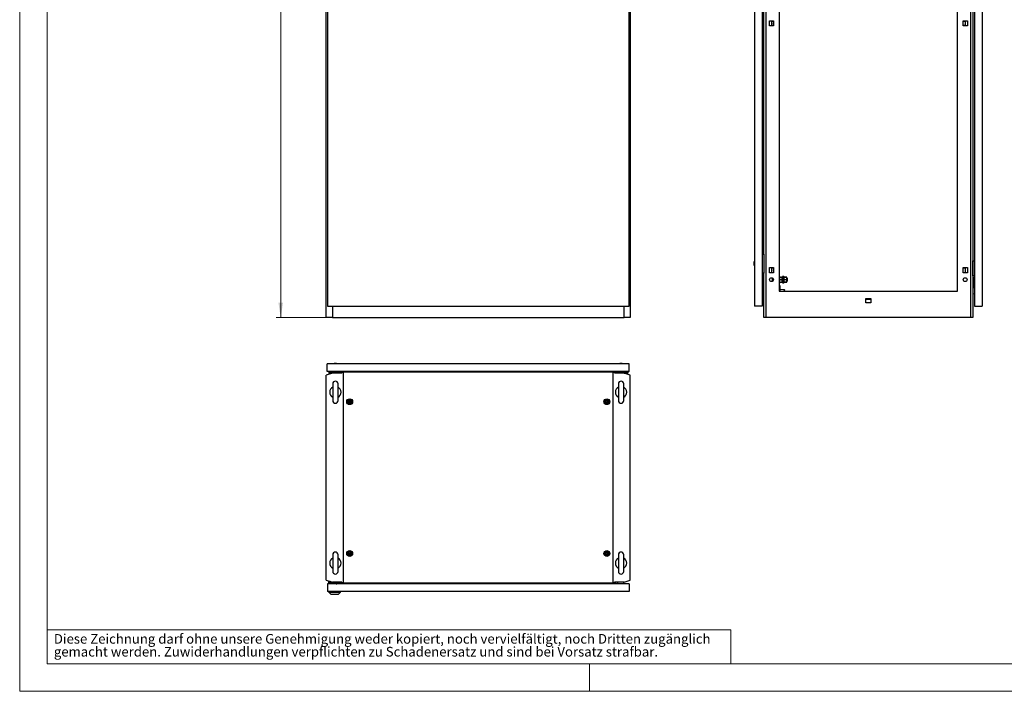
# Model space of a CAD drawing. Units: millimetres. Extents: x 0 to 420, y 0 to 297.
# Drawn here: x 0 to 216, y 0 to 147 of the extents above; entities that cross this region are included whole.
import ezdxf

# ---------------------------------------------------------------- set-up
doc = ezdxf.new("R2010")
doc.units = ezdxf.units.MM
doc.styles.add('SLDTEXTSTYLE0', font='GOTHIC.TTF', dxfattribs={"width": 0.913})
doc.dimstyles.new('SLDDIMSTYLE0', dxfattribs={"dimtxt": 3.5, "dimasz": 3.302, "dimexe": 0, "dimexo": 0.0625, "dimgap": 0.875, "dimtad": 1, "dimlfac": 12, "dimrnd": 1e-09, "dimzin": 12, "dimdsep": 46, "dimtxsty": 'SLDTEXTSTYLE0', "dimsah": 1, "dimcen": 0.09, "dimadec": 0, "dimazin": 3, "dimtfac": 1, "dimtofl": 0, "dimtmove": 0, "dimatfit": 3, "dimfxl": 1, "dimfrac": 2, "dimtolj": 1, "dimtzin": 12, "dimarcsym": 0})

# ---------------------------------------------------------------- blocks, each defined once
blk = doc.blocks.new('SW_NOTE_0_2')
at = {"color": 0, "linetype": 'Continuous', "lineweight": 0, "attachment_point": 1, "style": 'SLDTEXTSTYLE0'}
for s, insert, char_height in [('Diese Zeichnung darf ohne unsere Genehmigung weder kopiert, noch vervielfältigt, noch Dritten zugänglich', (0, 2.7), 2.11667), ('gemacht werden. Zuwiderhandlungen verpflichten zu Schadenersatz und sind bei Vorsatz strafbar.', (0, -0.12), 2.1167)]:
    blk.add_mtext(s, dxfattribs=dict(at, insert=insert, char_height=char_height))
blk = doc.blocks.new('_D')
at = {"color": 7, "linetype": 'Continuous', "lineweight": 0}
for p, q in [((67.26, 265.36), (56.26, 265.36)), ((57.26, 82.03), (57.26, 265.36)), ((50.99, 184.68), (50.99, 185.75)), ((50.99, 185.75), (56.55, 185.75)), ((56.55, 185.75), (56.55, 184.68)), ((50.99, 173.05), (50.99, 171.98)), ((56.55, 171.98), (56.55, 173.05)), ((50.99, 171.98), (56.55, 171.98)), ((67.26, 82.03), (56.26, 82.03))]:
    blk.add_line(p, q, dxfattribs=at)
at = {"color": 7, "linetype": 'Continuous', "lineweight": 18}
for points in [[(57.26, 265.36), (56.75, 262.06), (57.77, 262.06)], [(57.26, 82.03), (57.77, 85.33), (56.75, 85.33)]]:
    blk.add_solid(points, dxfattribs=at)
at = {"color": 7, "linetype": 'Continuous', "lineweight": 18, "char_height": 3.5, "attachment_point": 1, "rotation": 90, "style": 'SLDTEXTSTYLE0'}
for s, insert in [('86,61', (52.08, 173.05)), ('2200', (52.08, 160.57))]:
    blk.add_mtext(s, dxfattribs=dict(at, insert=insert))

msp = doc.modelspace()

# ---------------------------------------------------------------- linework, layer by layer
at = {"color": 7, "linetype": 'Continuous', "lineweight": 18}
for p, q in [((0, 0), (0, 297)), ((6, 291), (6, 6)), ((6, 13.5), (156, 13.5)), ((156, 13.5), (156, 6)), ((6, 6), (414, 6)), ((125, 0), (125, 6)), ((0, 0), (420, 0))]:
    msp.add_line(p, q, dxfattribs=at)
at = {"color": 7, "linetype": 'Continuous', "lineweight": 25}
for p, q in [((67.25882, 82.02582), (67.25882, 265.35916)), ((67.50882, 265.10916), (67.50882, 84.52582)), ((133.67549, 84.52582), (133.67549, 265.10916)), ((133.92549, 265.35916), (133.92549, 82.02582)), ((161.16164, 265.10916), (161.16164, 84.52582)), ((162.86997, 265.10916), (162.86997, 84.52582)), ((163.6782, 265.35916), (163.6782, 82.02582)), ((208.64507, 82.02582), (208.64507, 265.35916)), ((209.4533, 265.10916), (209.4533, 84.52582)), ((211.16164, 265.10916), (211.16164, 84.52582)), ((166.5783, 262.44249), (166.5783, 87.85916)), ((205.74497, 87.85916), (205.74497, 262.44249)), ((163.24497, 95.98416), (163.24497, 171.69249)), ((209.0783, 168.23416), (209.0783, 82.02582)), ((164.44497, 147.15916), (165.3783, 147.15916)), ((164.44497, 146.05916), (164.44497, 147.15916)), ((164.91164, 147.15916), (164.91164, 146.05916)), ((165.06997, 147.15916), (165.06997, 147.10082)), ((165.06997, 147.10082), (165.3783, 147.10082)), ((165.3783, 147.15916), (165.3783, 146.05916)), ((206.94497, 147.15916), (207.8783, 147.15916)), ((206.94497, 146.05916), (206.94497, 147.15916)), ((206.94497, 147.10082), (207.2533, 147.10082)), ((207.2533, 147.10082), (207.2533, 147.15916)), ((207.41164, 147.15916), (207.41164, 146.05916)), ((207.8783, 147.15916), (207.8783, 146.05916)), ((165.3783, 146.05916), (164.44497, 146.05916)), ((165.3783, 146.11749), (165.06997, 146.11749)), ((165.06997, 146.11749), (165.06997, 146.05916)), ((207.2533, 146.11749), (206.94497, 146.11749)), ((207.8783, 146.05916), (206.94497, 146.05916)), ((207.2533, 146.05916), (207.2533, 146.11749)), ((162.86997, 95.98416), (163.24497, 95.98416)), ((163.24497, 95.98416), (163.24497, 91.81749)), ((161.07309, 94.08031), (161.0783, 94.08031)), ((161.0783, 93.72134), (161.07309, 93.72134)), ((161.16164, 94.40083), (161.0783, 94.16749)), ((161.0783, 94.16749), (161.0783, 93.63416)), ((161.0783, 93.63416), (161.16164, 93.40083)), ((164.44497, 92.99249), (165.3783, 92.99249)), ((164.44497, 91.89249), (164.44497, 92.99249)), ((164.91164, 92.99249), (164.91164, 91.89249)), ((165.06997, 92.99249), (165.06997, 92.93416)), ((165.06997, 92.93416), (165.3783, 92.93416)), ((165.3783, 92.99249), (165.3783, 91.89249)), ((206.94497, 92.99249), (207.8783, 92.99249)), ((206.94497, 91.89249), (206.94497, 92.99249)), ((206.94497, 92.93416), (207.2533, 92.93416)), ((207.2533, 92.93416), (207.2533, 92.99249)), ((207.41164, 92.99249), (207.41164, 91.89249)), ((207.8783, 92.99249), (207.8783, 91.89249)), ((209.09139, 94.15082), (209.0783, 94.15082)), ((209.0783, 93.65083), (209.09139, 93.65083)), ((209.09497, 94.1544), (209.09139, 94.15082)), ((209.09139, 94.15082), (209.09139, 93.90082)), ((209.09139, 93.90082), (209.09139, 93.65083)), ((209.09139, 93.65083), (209.09497, 93.64725)), ((209.09497, 91.19249), (209.09497, 94.52583)), ((209.09497, 94.52583), (209.4283, 94.52583)), ((209.4283, 94.52583), (209.4533, 94.47582)), ((163.24497, 91.81749), (162.86997, 91.81749)), ((163.24497, 82.02582), (163.24497, 91.81749)), ((165.3783, 91.89249), (164.44497, 91.89249)), ((166.68664, 91.10916), (166.5783, 91.10916)), ((166.68664, 91.10916), (166.68664, 89.60916)), ((166.68664, 90.90082), (167.2283, 90.90082)), ((167.36164, 91.02582), (167.2283, 91.02582)), ((167.2283, 89.69249), (167.2283, 91.02582)), ((167.36164, 89.69249), (167.36164, 91.02582)), ((167.59497, 91.02582), (167.46164, 91.02582)), ((167.46164, 89.69249), (167.46164, 91.02582)), ((167.59497, 89.69249), (167.59497, 91.02582)), ((167.7283, 90.97582), (167.59497, 90.97582)), ((167.7283, 90.90082), (167.7283, 90.97582)), ((167.7283, 90.90082), (168.29497, 90.90082)), ((167.7283, 90.90002), (167.7283, 90.90082)), ((168.29497, 90.90002), (167.7283, 90.90002)), ((167.7283, 90.90002), (167.7283, 90.88525)), ((167.7283, 90.37473), (167.7283, 90.88525)), ((168.29497, 90.90002), (168.29497, 90.90082)), ((168.29497, 90.35996), (168.29497, 90.90002)), ((207.8783, 91.89249), (206.94497, 91.89249)), ((209.09497, 92.02582), (209.0783, 92.02416)), ((209.0783, 91.61082), (209.09497, 91.60916)), ((209.4283, 91.19249), (209.09497, 91.19249)), ((209.24497, 90.81749), (209.24497, 90.56749)), ((209.24497, 90.81749), (209.4533, 90.81749)), ((209.4533, 91.77582), (209.4283, 91.77582)), ((209.4283, 91.77582), (209.4283, 91.19249)), ((165.16164, 90.02582), (165.16164, 90.69249)), ((166.5783, 89.60916), (166.68664, 89.60916)), ((166.5783, 89.06749), (166.76997, 89.06749)), ((166.68664, 90.35916), (167.2283, 90.35916)), ((166.68664, 89.81749), (167.2283, 89.81749)), ((166.76997, 89.06749), (166.76997, 87.85916)), ((167.2283, 89.69249), (167.36164, 89.69249)), ((167.46164, 90.69249), (167.36164, 90.69249)), ((167.36164, 90.02582), (167.46164, 90.02582)), ((167.46164, 89.69249), (167.59497, 89.69249)), ((167.59497, 89.74339), (167.7283, 89.74339)), ((167.7283, 90.37473), (167.7283, 90.35996)), ((167.7283, 90.35836), (167.7283, 90.35996)), ((167.7283, 90.35996), (168.29497, 90.35996)), ((168.29497, 90.35836), (167.7283, 90.35836)), ((167.7283, 90.35836), (167.7283, 90.34358)), ((167.7283, 89.83307), (167.7283, 90.34358)), ((167.7283, 89.83307), (167.7283, 89.81829)), ((167.7283, 89.81829), (168.29497, 89.81829)), ((167.7283, 89.81749), (167.7283, 89.81829)), ((168.29497, 89.81749), (167.7283, 89.81749)), ((167.7283, 89.74339), (167.7283, 89.81749)), ((168.33743, 90.69249), (168.29497, 90.69249)), ((168.29497, 90.35836), (168.29497, 90.35996)), ((168.29497, 89.81829), (168.29497, 90.35836)), ((168.29497, 90.02582), (168.33743, 90.02582)), ((168.29497, 89.81749), (168.29497, 89.81829)), ((168.39497, 90.63495), (168.33743, 90.69249)), ((168.33743, 90.02582), (168.33743, 90.69249)), ((168.33743, 90.02582), (168.39497, 90.08337)), ((168.39497, 90.08337), (168.39497, 90.63495)), ((209.24497, 90.56749), (209.4533, 90.56749)), ((209.24497, 90.56749), (209.24497, 88.90082)), ((209.24497, 88.90082), (209.4533, 88.90082)), ((209.24497, 88.90082), (209.24497, 88.65082)), ((209.24497, 88.65082), (209.4533, 88.65082)), ((162.86997, 87.19718), (163.24497, 87.22999)), ((166.5783, 87.85916), (205.74497, 87.85916)), ((166.76997, 88.27582), (167.66214, 88.19249)), ((167.66214, 88.19249), (167.73859, 88.10918)), ((167.73859, 88.10918), (167.73859, 88.06936)), ((209.4533, 87.19718), (209.0783, 87.22999)), ((67.50882, 84.52582), (133.67549, 84.52582)), ((68.59216, 84.52582), (68.59216, 82.02582)), ((132.59216, 82.02582), (132.59216, 84.52582)), ((162.86997, 84.52582), (161.16164, 84.52582)), ((185.61163, 86.24249), (186.71164, 86.24249)), ((185.61163, 85.30916), (185.61163, 86.24249)), ((186.71164, 86.02582), (185.61163, 86.02582)), ((186.71164, 85.30916), (185.61163, 85.30916)), ((186.71164, 86.24249), (186.71164, 85.30916)), ((209.4533, 84.52582), (211.16164, 84.52582)), ((68.59216, 82.02582), (67.25882, 82.02582)), ((68.59216, 82.02582), (132.59216, 82.02582)), ((133.92549, 82.02582), (132.59216, 82.02582)), ((163.6782, 82.02582), (163.24497, 82.02582)), ((208.64507, 82.02582), (163.6782, 82.02582)), ((209.0783, 82.02582), (208.64507, 82.02582)), ((133.71716, 71.90401), (67.46716, 71.90401)), ((67.46716, 70.19568), (67.46716, 71.90401)), ((68.99216, 71.98734), (68.75883, 71.90401)), ((69.52549, 71.98734), (68.99216, 71.98734)), ((69.75883, 71.90401), (69.52549, 71.98734)), ((131.65883, 71.98734), (131.42549, 71.90401)), ((132.19216, 71.98734), (131.65883, 71.98734)), ((132.42549, 71.90401), (132.19216, 71.98734)), ((133.71716, 70.19568), (133.71716, 71.90401)), ((68.59216, 69.82068), (67.25882, 69.38745)), ((67.25882, 24.42057), (67.25882, 69.38745)), ((133.71716, 70.19568), (67.46716, 70.19568)), ((67.80049, 70.19568), (67.80049, 69.82068)), ((68.59216, 69.82068), (67.80049, 69.82068)), ((67.96716, 70.19568), (67.96716, 69.98734)), ((68.84216, 69.98734), (67.96716, 69.98734)), ((70.67712, 69.82068), (68.59216, 69.82068)), ((68.84216, 70.19568), (68.84216, 69.98734)), ((68.84216, 69.98734), (68.84216, 69.82068)), ((68.84216, 69.98734), (69.67549, 69.98734)), ((69.67549, 69.98734), (69.67549, 70.19568)), ((70.38382, 69.98734), (69.67549, 69.98734)), ((69.67549, 69.82068), (69.67549, 69.98734)), ((70.38382, 69.98734), (70.38382, 69.82068)), ((70.42549, 70.19568), (70.42549, 69.82068)), ((70.64216, 69.82068), (70.64216, 70.02901)), ((70.64216, 70.02901), (70.99178, 70.02901)), ((70.99178, 70.02901), (70.99178, 23.77901)), ((130.19253, 70.02901), (70.99178, 70.02901)), ((130.19253, 23.77901), (130.19253, 70.02901)), ((130.19253, 70.02901), (130.54216, 70.02901)), ((132.59216, 69.82068), (130.5072, 69.82068)), ((130.54216, 70.02901), (130.54216, 69.82068)), ((130.75883, 70.19568), (130.75883, 69.82068)), ((130.80049, 69.98734), (130.80049, 69.82068)), ((130.80049, 69.98734), (131.50883, 69.98734)), ((131.50883, 70.19568), (131.50883, 69.98734)), ((131.50883, 69.82068), (131.50883, 69.98734)), ((132.34216, 69.98734), (131.50883, 69.98734)), ((132.34216, 69.98734), (132.34216, 70.19568)), ((132.34216, 69.98734), (132.34216, 69.82068)), ((132.34216, 69.98734), (133.21716, 69.98734)), ((132.59216, 69.82068), (133.38382, 69.82068)), ((133.92549, 69.38745), (132.59216, 69.82068)), ((133.21716, 70.19568), (133.21716, 69.98734)), ((133.38382, 70.19568), (133.38382, 69.82068)), ((133.92549, 24.42057), (133.92549, 69.38745)), ((68.67549, 67.48651), (68.67549, 63.82151)), ((69.84216, 63.82151), (69.84216, 67.48651)), ((131.34216, 67.48651), (131.34216, 63.82151)), ((132.50882, 63.82151), (132.50882, 67.48651)), ((68.67549, 29.98651), (68.67549, 26.32151)), ((69.84216, 26.32151), (69.84216, 29.98651)), ((131.34216, 29.98651), (131.34216, 26.32151)), ((132.50882, 26.32151), (132.50882, 29.98651)), ((67.25882, 24.42057), (68.59216, 23.98735)), ((67.74216, 24.15401), (67.74216, 23.61234)), ((67.74216, 24.15401), (68.07921, 24.15401)), ((67.94216, 23.90401), (67.94216, 23.61234)), ((67.94216, 23.90401), (68.08799, 23.90401)), ((68.08799, 23.97068), (70.26299, 23.97068)), ((68.08799, 23.63734), (68.08799, 23.97068)), ((69.40466, 23.82068), (68.44632, 23.82068)), ((68.44632, 23.82068), (68.44632, 23.61234)), ((70.67712, 23.98735), (68.59216, 23.98735)), ((68.92549, 23.97425), (68.92192, 23.97068)), ((68.92549, 23.98735), (68.92549, 23.97425)), ((68.92549, 23.97425), (68.96752, 23.97425)), ((68.96882, 23.98735), (68.96716, 23.97068)), ((69.38382, 23.97068), (69.38216, 23.98735)), ((69.38347, 23.97425), (69.42549, 23.97425)), ((69.40466, 23.61234), (69.40466, 23.82068)), ((69.42549, 23.97425), (69.42549, 23.98735)), ((69.42907, 23.97068), (69.42549, 23.97425)), ((70.26299, 23.63734), (70.26299, 23.97068)), ((70.40882, 23.98735), (70.40882, 23.61234)), ((70.42549, 23.61234), (70.42549, 23.98735)), ((70.64216, 23.77901), (70.64216, 23.98735)), ((70.99178, 23.77901), (70.64216, 23.77901)), ((70.99178, 23.77901), (130.19253, 23.77901)), ((130.54216, 23.77901), (130.19253, 23.77901)), ((132.59216, 23.98735), (130.5072, 23.98735)), ((130.54216, 23.98735), (130.54216, 23.77901)), ((130.75883, 23.61234), (130.75883, 23.98735)), ((131.17549, 23.61234), (131.17549, 23.98735)), ((132.50882, 23.61234), (132.50882, 23.98735)), ((132.59216, 23.98735), (133.92549, 24.42057)), ((67.50882, 23.61234), (67.50882, 21.90401)), ((133.67549, 23.61234), (67.50882, 23.61234)), ((133.67549, 21.90401), (67.50882, 21.90401)), ((67.80882, 21.73735), (67.80882, 21.90401)), ((67.80882, 21.73735), (68.30901, 21.27901)), ((67.80882, 21.73735), (70.34216, 21.73735)), ((68.08799, 23.63734), (68.44632, 23.63734)), ((68.08799, 23.61234), (68.08799, 23.63734)), ((69.40466, 23.63734), (70.26299, 23.63734)), ((69.40466, 23.62901), (69.60466, 23.62901)), ((69.60466, 23.61234), (69.60466, 23.63734)), ((69.84197, 21.27901), (70.34216, 21.73735)), ((70.26299, 23.61234), (70.26299, 23.63734)), ((70.34216, 21.73735), (70.34216, 21.90401)), ((133.67549, 23.61234), (133.67549, 21.90401)), ((69.84197, 21.27901), (68.30901, 21.27901))]:
    msp.add_line(p, q, dxfattribs=at)
at = {"color": 7, "linetype": 'Continuous', "lineweight": 25, "flags": 128}
for points in [[(165.34914, 146.60916), (165.36341, 146.68091), (165.3783, 146.70959)], [(165.3783, 146.50873), (165.36341, 146.53741), (165.34914, 146.60916)], [(165.34914, 92.44249), (165.36341, 92.51424), (165.3783, 92.54292)], [(165.3783, 92.34206), (165.36341, 92.37074), (165.34914, 92.44249)], [(167.73859, 88.06936), (167.60192, 87.89327), (167.57202, 87.85916)], [(72.50049, 63.77275), (72.49304, 63.7751), (72.484, 63.77493), (72.47355, 63.77279), (72.44441, 63.76325), (72.36592, 63.75163), (72.30375, 63.76992), (72.29034, 63.77372), (72.27872, 63.7753), (72.26919, 63.77375), (72.26354, 63.76996), (72.25912, 63.76392), (72.25564, 63.75594), (72.24566, 63.711), (72.22838, 63.66042), (72.19322, 63.62017), (72.15929, 63.58905), (72.15412, 63.58206), (72.1511, 63.57521), (72.15064, 63.56842), (72.15445, 63.55876), (72.16248, 63.54881), (72.18083, 63.53198), (72.21816, 63.49571), (72.24734, 63.42193), (72.25573, 63.38518), (72.26053, 63.37511), (72.26716, 63.36861), (72.2746, 63.36626), (72.28364, 63.36643), (72.2941, 63.36857), (72.32324, 63.37811), (72.40173, 63.38973), (72.46389, 63.37144), (72.4773, 63.36764), (72.48892, 63.36606), (72.49845, 63.36761), (72.50411, 63.3714), (72.50853, 63.37744), (72.512, 63.38542), (72.52199, 63.43035), (72.53926, 63.48094), (72.57443, 63.52119), (72.60835, 63.55231), (72.61352, 63.5593), (72.61654, 63.56615), (72.617, 63.57294), (72.61319, 63.5826), (72.60516, 63.59255), (72.58682, 63.60937), (72.54948, 63.64565), (72.5203, 63.71943), (72.51192, 63.75618), (72.50712, 63.76625), (72.50049, 63.77275)], [(128.91716, 63.77275), (128.90971, 63.7751), (128.90067, 63.77493), (128.89022, 63.77279), (128.86107, 63.76325), (128.78258, 63.75163), (128.72042, 63.76992), (128.70701, 63.77372), (128.69539, 63.7753), (128.68586, 63.77375), (128.6802, 63.76996), (128.67578, 63.76392), (128.67231, 63.75594), (128.66233, 63.711), (128.64505, 63.66042), (128.60988, 63.62017), (128.57596, 63.58905), (128.57078, 63.58206), (128.56777, 63.57521), (128.56731, 63.56842), (128.57112, 63.55876), (128.57915, 63.54881), (128.5975, 63.53198), (128.63483, 63.49571), (128.66401, 63.42193), (128.6724, 63.38518), (128.67719, 63.37511), (128.68382, 63.36861), (128.69127, 63.36626), (128.70031, 63.36643), (128.71077, 63.36857), (128.7399, 63.37811), (128.81839, 63.38973), (128.88056, 63.37144), (128.89397, 63.36764), (128.90559, 63.36606), (128.91512, 63.36761), (128.92077, 63.3714), (128.9252, 63.37744), (128.92867, 63.38542), (128.93865, 63.43035), (128.95593, 63.48094), (128.9911, 63.52119), (129.02502, 63.55231), (129.03019, 63.5593), (129.03321, 63.56615), (129.03367, 63.57294), (129.02986, 63.5826), (129.02183, 63.59255), (129.00348, 63.60937), (128.96615, 63.64565), (128.93697, 63.71943), (128.92859, 63.75618), (128.92378, 63.76625), (128.91716, 63.77275)], [(72.50049, 30.43942), (72.49304, 30.44177), (72.484, 30.4416), (72.47355, 30.43946), (72.44441, 30.42992), (72.36592, 30.4183), (72.30375, 30.43659), (72.29034, 30.44038), (72.27872, 30.44197), (72.26919, 30.44042), (72.26354, 30.43662), (72.25912, 30.43058), (72.25564, 30.42261), (72.24566, 30.37767), (72.22838, 30.32709), (72.19322, 30.28684), (72.15929, 30.25572), (72.15412, 30.24873), (72.1511, 30.24188), (72.15064, 30.23508), (72.15445, 30.22543), (72.16248, 30.21548), (72.18083, 30.19865), (72.21816, 30.16237), (72.24734, 30.08859), (72.25573, 30.05185), (72.26053, 30.04178), (72.26716, 30.03528), (72.2746, 30.03292), (72.28364, 30.0331), (72.2941, 30.03524), (72.32324, 30.04477), (72.40173, 30.0564), (72.46389, 30.0381), (72.4773, 30.03431), (72.48892, 30.03273), (72.49845, 30.03428), (72.50411, 30.03807), (72.50853, 30.04411), (72.512, 30.05208), (72.52199, 30.09702), (72.53926, 30.14761), (72.57443, 30.18786), (72.60835, 30.21897), (72.61352, 30.22597), (72.61654, 30.23282), (72.617, 30.23961), (72.61319, 30.24927), (72.60516, 30.25922), (72.58682, 30.27604), (72.54948, 30.31232), (72.5203, 30.3861), (72.51192, 30.42284), (72.50712, 30.43291), (72.50049, 30.43942)], [(128.91716, 30.43942), (128.90971, 30.44177), (128.90067, 30.44159), (128.89022, 30.43946), (128.86107, 30.42992), (128.78259, 30.4183), (128.72042, 30.43659), (128.70701, 30.44038), (128.69539, 30.44197), (128.68586, 30.44042), (128.68021, 30.43662), (128.67578, 30.43058), (128.67231, 30.42261), (128.66233, 30.37767), (128.64505, 30.32709), (128.60989, 30.28683), (128.57596, 30.25572), (128.57079, 30.24873), (128.56777, 30.24187), (128.56731, 30.23508), (128.57112, 30.22542), (128.57915, 30.21547), (128.5975, 30.19865), (128.63483, 30.16237), (128.66401, 30.08859), (128.6724, 30.05185), (128.67719, 30.04178), (128.68382, 30.03527), (128.69127, 30.03292), (128.70032, 30.03309), (128.71077, 30.03523), (128.73991, 30.04477), (128.81839, 30.05639), (128.88056, 30.0381), (128.89397, 30.03431), (128.90559, 30.03273), (128.91512, 30.03428), (128.92077, 30.03807), (128.9252, 30.04411), (128.92867, 30.05208), (128.93865, 30.09702), (128.95593, 30.1476), (128.9911, 30.18785), (129.02502, 30.21897), (129.03019, 30.22597), (129.03321, 30.23282), (129.03367, 30.23961), (129.02986, 30.24926), (129.02183, 30.25922), (129.00348, 30.27604), (128.96615, 30.31232), (128.93697, 30.3861), (128.92859, 30.42284), (128.92379, 30.43291), (128.91716, 30.43942)]]:
    msp.add_lwpolyline(points, dxfattribs=at)
at = {"color": 7, "linetype": 'Continuous', "lineweight": 25}
for centre, radius in [((164.91164, 90.35916), 0.41667), ((207.41164, 90.35916), 0.41667), ((72.38382, 63.57068), 0.64092), ((72.38382, 63.57068), 0.518), ((72.38382, 63.57068), 0.5), ((72.38382, 63.57068), 0.26667), ((128.80049, 63.57068), 0.64092), ((128.80049, 63.57068), 0.518), ((128.80049, 63.57068), 0.5), ((128.80049, 63.57068), 0.26667), ((72.38382, 30.23734), 0.64092), ((72.38382, 30.23734), 0.518), ((72.38382, 30.23735), 0.5), ((72.38382, 30.23735), 0.26667), ((128.80049, 30.23734), 0.64092), ((128.80049, 30.23734), 0.518), ((128.80049, 30.23734), 0.5), ((128.80049, 30.23734), 0.26667)]:
    msp.add_circle(centre, radius, dxfattribs=at)
for centre, radius, start, end in [((206.78664, 146.60916), 0.1875, 327.6124615, 32.3875385), ((206.78664, 92.44249), 0.1875, 327.6124615, 32.3875385), ((69.25882, 67.48651), 0.58333, 0, 180), ((131.92549, 67.48651), 0.58333, 0, 180), ((69.25882, 65.65401), 1.25, 117.3919664, 242.6080336), ((69.25882, 65.65401), 1.25, 297.3919664, 62.6080336), ((131.92549, 65.65401), 1.25, 117.3919664, 242.6080336), ((131.92549, 65.65401), 1.25, 297.3919664, 62.6080336), ((69.25882, 63.82151), 0.58333, 180, 0), ((131.92549, 63.82151), 0.58333, 180, 0), ((69.25882, 29.98651), 0.58333, 0, 180), ((131.92549, 29.98651), 0.58333, 0, 180), ((69.25882, 28.15401), 1.25, 117.3919664, 242.6080336), ((69.25882, 28.15401), 1.25, 297.3919664, 62.6080336), ((131.92549, 28.15401), 1.25, 117.3919664, 242.6080336), ((131.92549, 28.15401), 1.25, 297.3919664, 62.6080336), ((69.25882, 26.32151), 0.58333, 180, 0), ((131.92549, 26.32151), 0.58333, 180, 0)]:
    msp.add_arc(centre, radius, start, end, dxfattribs=at)

# ---------------------------------------------------------------- block references
at = {"color": 7, "linetype": 'Continuous', "lineweight": 0}
msp.add_blockref('SW_NOTE_0_2', (7.49903, 9.87534), dxfattribs=at)

# ---------------------------------------------------------------- dimensions: what is measured, and where the dimension line sits
at = {"color": 7, "linetype": 'Continuous', "lineweight": 18}
dim = msp.add_linear_dim(base=(57.25882, 265.35916), p1=(67.25882, 82.02582), p2=(67.25882, 265.35916), angle=90, dimstyle='SLDDIMSTYLE0', dxfattribs=at)
dim.commit()
dim.dimension.update_dxf_attribs({"geometry": '_D', "text_midpoint": (57.25882, 173.69249), "dimtype": 160})

doc.saveas('drawing.dxf')
